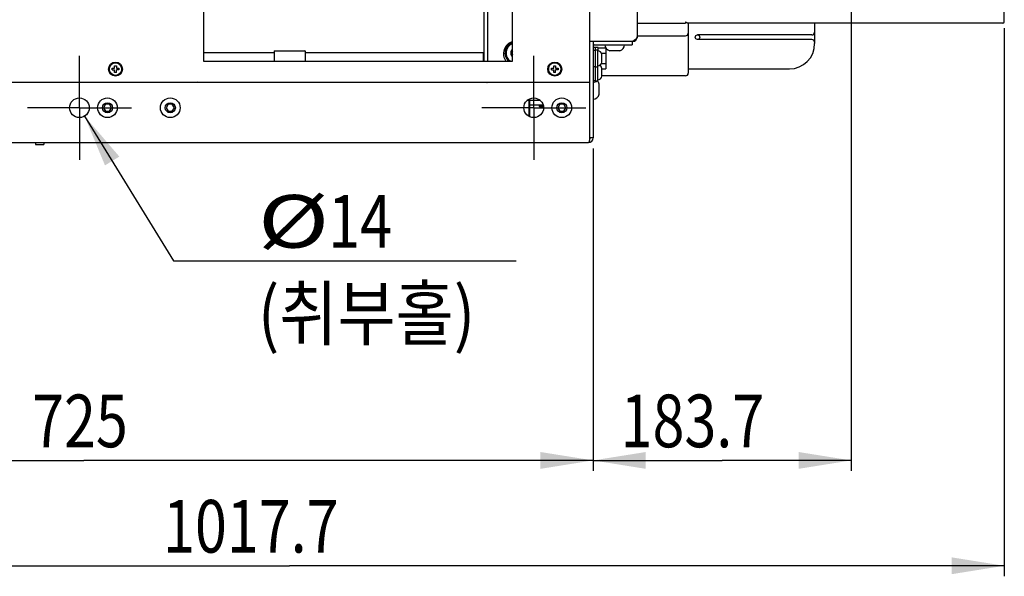
# Model space of a CAD drawing. Units: millimetres. Extents: x 146 to 982, y 105 to 349.
# Drawn here: x 246 to 293, y 267 to 294 of the extents above; entities that cross this region are included whole.
import ezdxf

# ---------------------------------------------------------------- set-up
doc = ezdxf.new("R2010")
doc.units = ezdxf.units.MM
doc.header["$LTSCALE"] = 30.734
doc.linetypes.add('CENTER', pattern=[0.6, 0.375, -0.075, 0.075, -0.075])
doc.layers.get('0').update_dxf_attribs({"linetype": 'CONTINUOUS'})
doc.layers.add('DEFAULT_1', color=7, linetype='CENTER')
doc.styles.get("Standard").update_dxf_attribs({"font": 'romans.shx', "width": 0.8, "bigfont": 'whgtxt.shx'})
doc.dimstyles.new('DIMSTYLE_1', dxfattribs={"dimtxt": 2.5, "dimasz": 2.5, "dimexe": 0.18, "dimexo": 0.0625, "dimgap": 0.09, "dimtad": 1, "dimdec": 3, "dimlfac": 15, "dimdsep": 46, "dimtxsty": 'Standard', "dimblk": '_FILLED', "dimblk1": '_FILLED', "dimblk2": '_FILLED', "dimcen": 0.09, "dimadec": 0, "dimazin": 0, "dimtp": 0.001, "dimtm": 0.001, "dimtfac": 1, "dimtdec": 3, "dimtofl": 0, "dimtmove": 0, "dimatfit": 3, "dimldrblk": '_FILLED', "dimfxl": 0, "dimtolj": 1, "dimarcsym": 0})
doc.dimstyles.new('DIMSTYLE_4', dxfattribs={"dimtxt": 2.5, "dimasz": 2.5, "dimexe": 0.18, "dimexo": 0.0625, "dimgap": 0.09, "dimtad": 1, "dimtih": 1, "dimtoh": 1, "dimdec": 3, "dimlfac": 15, "dimdsep": 46, "dimtxsty": 'Standard', "dimblk": '_FILLED', "dimblk1": '_FILLED', "dimblk2": '_FILLED', "dimcen": 0.09, "dimadec": 0, "dimazin": 0, "dimtp": 0.001, "dimtm": 0.001, "dimtfac": 1, "dimtdec": 3, "dimtofl": 0, "dimtmove": 0, "dimatfit": 3, "dimldrblk": '_FILLED', "dimfxl": 0, "dimtolj": 1, "dimarcsym": 0})

# ---------------------------------------------------------------- blocks, each defined once
blk = doc.blocks.new('_FILLED')
at = {"color": 0, "linetype": 'ByBlock'}
blk.add_solid([(0, 0), (-1, 0.16), (-1, -0.16)], dxfattribs=at)
blk = doc.blocks.new('*D2')
at = {"color": 2, "linetype": 'Continuous'}
for p, q in [((285.591, 296.67), (285.591, 272.284)), ((273.344, 287.59), (273.344, 272.284)), ((273.344, 272.784), (279.467, 272.784)), ((285.591, 272.784), (279.467, 272.784))]:
    blk.add_line(p, q, dxfattribs=at)
at = {"color": 2, "linetype": 'Continuous', "xscale": 2.5, "yscale": 2.5, "zscale": 2.5, "rotation": 180}
blk.add_blockref('_FILLED', (273.344, 272.784), dxfattribs=at)
at = {"color": 2, "linetype": 'Continuous', "xscale": 2.5, "yscale": 2.5, "zscale": 2.5}
blk.add_blockref('_FILLED', (285.591, 272.784), dxfattribs=at)
at = {"color": 2, "linetype": 'Continuous', "width": 0.8}
blk.add_text('183.7', height=2.5, dxfattribs=at).set_placement((274.648, 273.409))
blk = doc.blocks.new('*D3')
at = {"color": 2, "linetype": 'Continuous'}
for p, q in [((292.857, 293.304), (292.857, 267.284)), ((225.011, 287.59), (225.011, 267.284)), ((225.011, 267.784), (258.934, 267.784)), ((292.857, 267.784), (258.934, 267.784))]:
    blk.add_line(p, q, dxfattribs=at)
at = {"color": 2, "linetype": 'Continuous', "xscale": 2.5, "yscale": 2.5, "zscale": 2.5, "rotation": 180}
blk.add_blockref('_FILLED', (225.011, 267.784), dxfattribs=at)
at = {"color": 2, "linetype": 'Continuous', "xscale": 2.5, "yscale": 2.5, "zscale": 2.5}
blk.add_blockref('_FILLED', (292.857, 267.784), dxfattribs=at)
at = {"color": 2, "linetype": 'Continuous', "width": 0.8}
blk.add_text('1017.7', height=2.5, dxfattribs=at).set_placement((252.934, 268.409))
blk = doc.blocks.new('*D4')
at = {"color": 2, "linetype": 'Continuous'}
for p, q in [((225.011, 287.59), (225.011, 272.284)), ((273.344, 287.59), (273.344, 272.284)), ((225.011, 272.784), (249.177, 272.784)), ((273.344, 272.784), (249.177, 272.784))]:
    blk.add_line(p, q, dxfattribs=at)
at = {"color": 2, "linetype": 'Continuous', "xscale": 2.5, "yscale": 2.5, "zscale": 2.5, "rotation": 180}
blk.add_blockref('_FILLED', (225.011, 272.784), dxfattribs=at)
at = {"color": 2, "linetype": 'Continuous', "xscale": 2.5, "yscale": 2.5, "zscale": 2.5}
blk.add_blockref('_FILLED', (273.344, 272.784), dxfattribs=at)
at = {"color": 2, "linetype": 'Continuous', "width": 0.8}
blk.add_text('725', height=2.5, dxfattribs=at).set_placement((246.719, 273.409))
blk = doc.blocks.new('*D35')
at = {"color": 2, "linetype": 'Continuous'}
for p, q in [((249.209, 289.126), (253.435, 282.256)), ((253.435, 282.256), (256.185, 282.256)), ((256.185, 282.256), (269.685, 282.256))]:
    blk.add_line(p, q, dxfattribs=at)
at = {"color": 2, "linetype": 'Continuous', "xscale": 2.5, "yscale": 2.5, "zscale": 2.5, "rotation": 121.60201}
blk.add_blockref('_FILLED', (249.209, 289.126), dxfattribs=at)
at = {"color": 2, "linetype": 'Continuous'}
for s, width, p in [('%%c', 1.333333, (257.435, 282.881)), ('14', 0.8, (260.769, 282.881)), ('(취부홀)', 0.88, (257.435, 278.506))]:
    blk.add_text(s, height=2.5, dxfattribs=dict(at, width=width)).set_placement(p)

msp = doc.modelspace()

# ---------------------------------------------------------------- linework, layer by layer
at = {"color": 7, "linetype": 'Continuous'}
for p, q in [((273.190727, 290.716856), (273.190727, 325.023522)), ((254.857393, 324.003522), (254.857393, 291.736856)), ((268.330727, 324.003522), (268.330727, 291.736856)), ((269.52406, 291.736856), (269.52406, 324.003522)), ((292.857393, 293.603522), (292.857393, 302.136856)), ((275.437393, 293.537169), (277.72406, 293.536947)), ((292.790727, 293.536856), (277.837318, 293.536856)), ((277.857393, 293.536856), (277.857393, 291.170189)), ((283.857393, 293.536856), (283.857393, 292.570189)), ((283.72406, 292.976856), (278.297393, 292.976856)), ((273.34406, 292.670189), (273.190727, 292.670189)), ((275.190727, 292.670189), (275.190727, 292.516856)), ((275.437393, 292.936856), (277.72406, 292.936856)), ((283.72406, 292.763522), (278.297393, 292.763522)), ((258.210727, 292.210189), (258.210727, 291.736856)), ((258.230727, 292.230189), (259.657387, 292.230189)), ((259.677393, 292.210189), (259.677393, 291.736856)), ((268.177393, 292.153522), (268.14406, 292.136856)), ((269.52406, 292.191275), (269.484943, 292.123522)), ((269.484943, 292.123522), (269.52406, 292.05577)), ((273.450727, 292.386856), (273.34406, 292.386856)), ((273.34406, 292.253522), (273.450727, 292.253522)), ((273.450727, 290.801457), (273.450727, 292.386856)), ((273.58406, 292.376931), (273.450727, 292.376931)), ((273.450727, 292.276856), (273.550727, 292.276856)), ((273.550727, 292.276856), (273.550727, 290.801457)), ((273.58406, 292.217567), (273.58406, 292.376931)), ((273.58406, 292.370559), (273.943067, 292.370559)), ((273.7343, 292.120374), (273.950727, 292.120374)), ((273.76406, 291.690189), (273.76406, 292.050189)), ((273.950727, 292.357885), (273.950727, 291.369819)), ((274.610727, 292.230189), (274.130727, 292.230189)), ((254.857393, 291.736856), (269.52406, 291.736856)), ((273.7343, 291.620004), (273.950727, 291.620004)), ((250.51406, 291.397689), (250.63656, 291.397689)), ((250.51406, 291.316022), (250.51406, 291.397689)), ((250.51406, 291.316022), (250.63656, 291.316022)), ((250.63656, 291.520189), (250.718227, 291.520189)), ((250.63656, 291.397689), (250.63656, 291.520189)), ((250.63656, 291.193522), (250.63656, 291.316022)), ((250.718227, 291.193522), (250.63656, 291.193522)), ((250.718227, 291.520189), (250.718227, 291.397689)), ((250.718227, 291.397689), (250.840727, 291.397689)), ((250.840727, 291.316022), (250.718227, 291.316022)), ((250.718227, 291.193522), (250.718227, 291.316022)), ((250.840727, 291.397689), (250.840727, 291.316022)), ((271.360727, 291.397689), (271.483227, 291.397689)), ((271.360727, 291.316022), (271.360727, 291.397689)), ((271.360727, 291.316022), (271.483227, 291.316022)), ((271.483227, 291.520189), (271.564893, 291.520189)), ((271.483227, 291.397689), (271.483227, 291.520189)), ((271.483227, 291.193522), (271.483227, 291.316022)), ((271.564893, 291.193522), (271.483227, 291.193522)), ((271.564893, 291.520189), (271.564893, 291.397689)), ((271.564893, 291.397689), (271.687393, 291.397689)), ((271.687393, 291.316022), (271.564893, 291.316022)), ((271.564893, 291.193522), (271.564893, 291.316022)), ((271.687393, 291.397689), (271.687393, 291.316022)), ((273.34406, 291.486856), (273.450727, 291.486856)), ((273.450727, 291.468123), (273.550727, 291.468123)), ((273.76406, 291.023522), (273.76406, 291.383522)), ((273.76406, 291.369819), (273.950727, 291.369819)), ((277.857393, 291.370189), (282.657393, 291.370189)), ((227.677393, 290.736856), (273.190727, 290.736856)), ((250.626393, 291.061222), (250.626393, 291.05446)), ((250.728393, 291.061222), (250.728393, 291.05446)), ((251.497393, 290.716856), (251.497393, 290.736856)), ((251.630727, 290.716856), (251.630727, 290.736856)), ((254.56406, 290.736856), (254.54406, 290.716856)), ((255.32406, 290.736856), (255.34406, 290.716856)), ((258.210727, 290.736856), (258.210727, 290.716856)), ((259.677393, 290.736856), (259.677393, 290.716856)), ((264.997393, 290.716856), (264.997393, 290.736856)), ((271.47306, 291.061222), (271.47306, 291.05446)), ((271.57506, 291.061222), (271.57506, 291.05446)), ((273.34406, 290.820189), (273.450727, 290.820189)), ((273.450727, 290.801457), (273.550727, 290.801457)), ((273.630727, 290.163529), (273.630727, 290.643516)), ((277.72406, 291.036856), (273.76406, 291.036856)), ((270.843643, 289.863522), (270.204477, 289.863522)), ((270.836351, 289.870189), (270.211769, 289.870189)), ((270.310727, 289.108551), (270.310727, 289.863522)), ((270.34406, 289.650189), (270.34406, 289.863522)), ((250.201168, 289.690189), (250.104943, 289.523522)), ((250.104943, 289.523522), (250.201168, 289.356856)), ((250.393618, 289.690189), (250.201168, 289.690189)), ((250.201168, 289.356856), (250.393618, 289.356856)), ((250.489843, 289.523522), (250.393618, 289.690189)), ((250.393618, 289.356856), (250.489843, 289.523522)), ((253.181168, 289.690189), (253.084943, 289.523522)), ((253.084943, 289.523522), (253.181168, 289.356856)), ((253.373618, 289.690189), (253.181168, 289.690189)), ((253.181168, 289.356856), (253.373618, 289.356856)), ((253.469843, 289.523522), (253.373618, 289.690189)), ((253.373618, 289.356856), (253.469843, 289.523522)), ((270.777393, 289.650189), (270.777393, 289.596856)), ((270.777393, 289.596856), (270.984871, 289.596856)), ((270.810727, 289.563522), (270.777393, 289.596856)), ((270.810729, 289.563522), (270.98894, 289.563522)), ((271.761168, 289.690189), (271.664943, 289.523522)), ((271.664943, 289.523522), (271.761168, 289.356856)), ((271.953618, 289.690189), (271.761168, 289.690189)), ((271.761168, 289.356856), (271.953618, 289.356856)), ((272.049843, 289.523522), (271.953618, 289.690189)), ((271.953618, 289.356856), (272.049843, 289.523522)), ((246.877393, 287.870189), (246.877393, 287.783522)), ((247.277393, 287.870189), (247.277393, 287.783522)), ((273.34406, 288.090189), (273.190727, 288.090189)), ((246.877393, 287.783522), (247.277393, 287.783522))]:
    msp.add_line(p, q, dxfattribs=at)
at = {"color": 3, "linetype": 'Continuous'}
for p, q in [((268.177393, 291.736856), (268.177393, 324.003522)), ((275.437393, 322.850189), (275.437393, 292.890189)), ((275.217393, 292.670189), (273.34406, 292.670189)), ((273.34406, 292.670189), (273.34406, 288.090189)), ((273.410727, 292.516856), (275.190727, 292.516856)), ((258.210727, 292.136856), (254.857393, 292.136856)), ((268.14406, 292.136856), (259.677393, 292.136856)), ((268.14406, 291.736856), (268.14406, 292.136856)), ((273.190727, 290.716856), (225.16406, 290.716856)), ((254.450727, 290.716856), (254.450727, 290.736856)), ((269.52406, 290.716856), (269.52406, 290.736856)), ((273.190727, 288.090189), (273.190727, 290.716856)), ((270.973129, 289.650189), (270.34406, 289.650189)), ((270.34406, 289.093054), (270.34406, 289.650189)), ((225.230727, 287.870189), (273.12406, 287.870189))]:
    msp.add_line(p, q, dxfattribs=at)
at = {"color": 7, "linetype": 'Continuous'}
for centre, radius in [((278.297393, 292.870189), 0.106667), ((250.677393, 291.356856), 0.333333), ((250.677393, 291.356856), 0.3), ((271.52406, 291.356856), 0.333333), ((271.52406, 291.356856), 0.3), ((250.297393, 289.523522), 0.466667), ((250.297393, 289.523522), 0.24), ((253.277393, 289.523522), 0.466667), ((253.277393, 289.523522), 0.24), ((271.857393, 289.523522), 0.466667), ((271.857393, 289.523522), 0.24)]:
    msp.add_circle(centre, radius, dxfattribs=at)
at = {"color": 3, "linetype": 'Continuous'}
for centre in [(248.96406, 289.523522), (270.52406, 289.523522)]:
    msp.add_circle(centre, 0.466667, dxfattribs=at)
at = {"color": 7, "linetype": 'Continuous'}
for centre, radius, start, end in [((292.790727, 293.603522), 0.066667, 270, 360), ((277.72406, 293.070189), 0.133333, 270, 360), ((283.72406, 293.110189), 0.133333, 270, 360), ((269.690727, 292.090189), 0.6, 106.1307547, 216.1070339), ((269.677393, 292.123522), 0.516667, 107.2671047, 228.4650185), ((269.677393, 292.123522), 0.513333, 107.3798955, 228.8834678), ((269.677393, 292.123522), 0.466667, 109.1867479, 235.977101), ((273.410727, 292.450189), 0.22, 90, 107.4984112), ((274.198668, 292.516856), 0.294608, 180, 256.6666802), ((274.542786, 292.516856), 0.294608, 283.3333198, 360), ((282.657393, 292.570189), 1.2, 270, 360), ((283.72406, 292.630189), 0.133333, 0, 90), ((258.230727, 292.210189), 0.02, 90, 180), ((259.657393, 292.210189), 0.02, 0, 90), ((269.677393, 292.123522), 0.24, 129.7239225, 230.2760775), ((273.550727, 292.001333), 0.218856, 12.8990694, 90), ((250.677393, 291.356856), 0.306667, 279.5730151, 260.4269849), ((271.52406, 291.356856), 0.306667, 279.5730151, 260.4269849), ((273.550727, 291.739045), 0.218856, 270, 347.1009306), ((273.550727, 291.334666), 0.218856, 12.8990694, 67.4961299), ((277.72406, 291.170189), 0.133333, 270, 360), ((268.110727, 290.820189), 0.22, 331.9426513, 337.7256078), ((273.34406, 291.031464), 0.294608, 270, 308.6630956), ((273.34406, 290.575581), 0.294608, 13.3333198, 50.0849761), ((273.550727, 291.072379), 0.218856, 270, 347.1009306), ((273.34406, 291.031464), 0.294608, 314.5516288, 323.338525), ((273.34406, 290.231464), 0.294608, 270, 346.6666802), ((273.12406, 288.090189), 0.066667, 338.3633559, 360)]:
    msp.add_arc(centre, radius, start, end, dxfattribs=at)
at = {"color": 3, "linetype": 'Continuous'}
for centre, radius, start, end in [((273.410727, 292.450189), 0.066667, 90, 180), ((275.217393, 292.890189), 0.22, 270, 360), ((273.12406, 288.090189), 0.22, 270, 360)]:
    msp.add_arc(centre, radius, start, end, dxfattribs=at)
at = {"color": 7, "linetype": 'Continuous'}
for points, start_tangent, end_tangent in [([(277.72406, 293.603522), (277.72406, 293.559192), (277.72406, 293.536947)], (-0.000000002, -1), (0.000000057, -1)), ([(277.817102, 293.541276), (277.791248, 293.556002), (277.759927, 293.577144), (277.72406, 293.603522)], (-0.923947078, 0.382520323), (-0.801783726, 0.597614305)), ([(277.837318, 293.536856), (277.817102, 293.541276)], (-1, 0), (-0.923947077, 0.382520325))]:
    msp.add_spline(points, degree=3, dxfattribs=dict(at, start_tangent=start_tangent, end_tangent=end_tangent))
at = {"color": 3, "linetype": 'Continuous'}
for points, start_tangent, end_tangent in [([(275.437393, 292.890189), (275.437215, 292.884548), (275.43668, 292.878907), (275.435789, 292.873266), (275.434544, 292.867625), (275.432948, 292.861986), (275.431002, 292.856346), (275.428709, 292.850705), (275.426073, 292.845064), (275.423098, 292.839423), (275.419791, 292.833782), (275.416154, 292.82814), (275.412196, 292.822499), (275.407921, 292.816858), (275.403337, 292.811217), (275.398452, 292.805576), (275.393273, 292.799935), (275.387808, 292.794293), (275.382066, 292.788651), (275.376057, 292.783009), (275.369792, 292.777368), (275.363279, 292.771727), (275.35653, 292.766086), (275.349556, 292.760445), (275.342368, 292.754805), (275.334977, 292.749164), (275.327394, 292.743523), (275.319633, 292.737882), (275.311707, 292.732241), (275.303627, 292.7266), (275.295407, 292.720959), (275.287061, 292.715318), (275.278602, 292.709677), (275.270043, 292.704035), (275.261399, 292.698394), (275.252684, 292.692753), (275.243912, 292.687112), (275.235096, 292.681471), (275.226252, 292.67583), (275.217393, 292.670189)], (0, -1), (-0.843563608, -0.537029272)), ([(273.185979, 288.065629), (273.185171, 288.061473), (273.179616, 288.033249), (273.17406, 288.005999), (273.168504, 287.980189), (273.162949, 287.956262), (273.157393, 287.934626), (273.151838, 287.915651), (273.146282, 287.899663), (273.140727, 287.886936), (273.135171, 287.877685), (273.12406, 287.870189)], (-0.190570951, -0.981673425), (-1, 0)), ([(273.190727, 288.090189), (273.185979, 288.065629)], (-0.189422484, -0.981895678), (-0.190570951, -0.981673425))]:
    msp.add_spline(points, degree=3, dxfattribs=dict(at, start_tangent=start_tangent, end_tangent=end_tangent))
at = {"layer": 'DEFAULT_1', "color": 2, "linetype": 'CENTER'}
for p, q in [((248.96406, 289.523522), (248.96406, 291.990189)), ((270.52406, 289.523522), (270.52406, 291.990189)), ((248.96406, 289.523522), (246.497393, 289.523522)), ((248.96406, 289.523522), (251.430727, 289.523522)), ((248.96406, 289.523522), (248.96406, 287.056856)), ((270.52406, 289.523522), (268.057393, 289.523522)), ((270.52406, 289.523522), (272.990727, 289.523522)), ((270.52406, 289.523522), (270.52406, 287.056856))]:
    msp.add_line(p, q, dxfattribs=at)

# ---------------------------------------------------------------- dimensions: what is measured, and where the dimension line sits
at = {"color": 2, "linetype": 'Continuous'}
dim = msp.add_linear_dim(base=(285.590727, 272.783522), p1=(273.34406, 287.590189), p2=(285.590727, 296.670189), dimstyle='DIMSTYLE_1', dxfattribs=at)
dim.commit()
dim.dimension.update_dxf_attribs({"geometry": '*D2', "text_midpoint": (279.648084, 274.658522), "dimtype": 160})
for base, p1, picture, middle in [((225.010727, 267.783522), (292.857393, 293.303522), '*D3', (258.93406, 269.658522)), ((225.010727, 272.783522), (273.34406, 287.590189), '*D4', (249.719466, 274.658522))]:
    dim = msp.add_linear_dim(base=base, p1=p1, p2=(225.010727, 287.590189), angle=180, dimstyle='DIMSTYLE_1', dxfattribs=at)
    dim.commit()
    dim.dimension.update_dxf_attribs({"geometry": picture, "text_midpoint": middle, "dimtype": 160})
dim = msp.add_diameter_dim_2p(p1=(249.208601, 289.126058), p2=(248.719519, 289.920986), text='<>\\P(취부', dimstyle='DIMSTYLE_4', dxfattribs=at)
dim.commit()
dim.dimension.update_dxf_attribs({"geometry": '*D35', "text_midpoint": (262.935481, 281.943402), "dimtype": 163})

doc.saveas('drawing.dxf')
